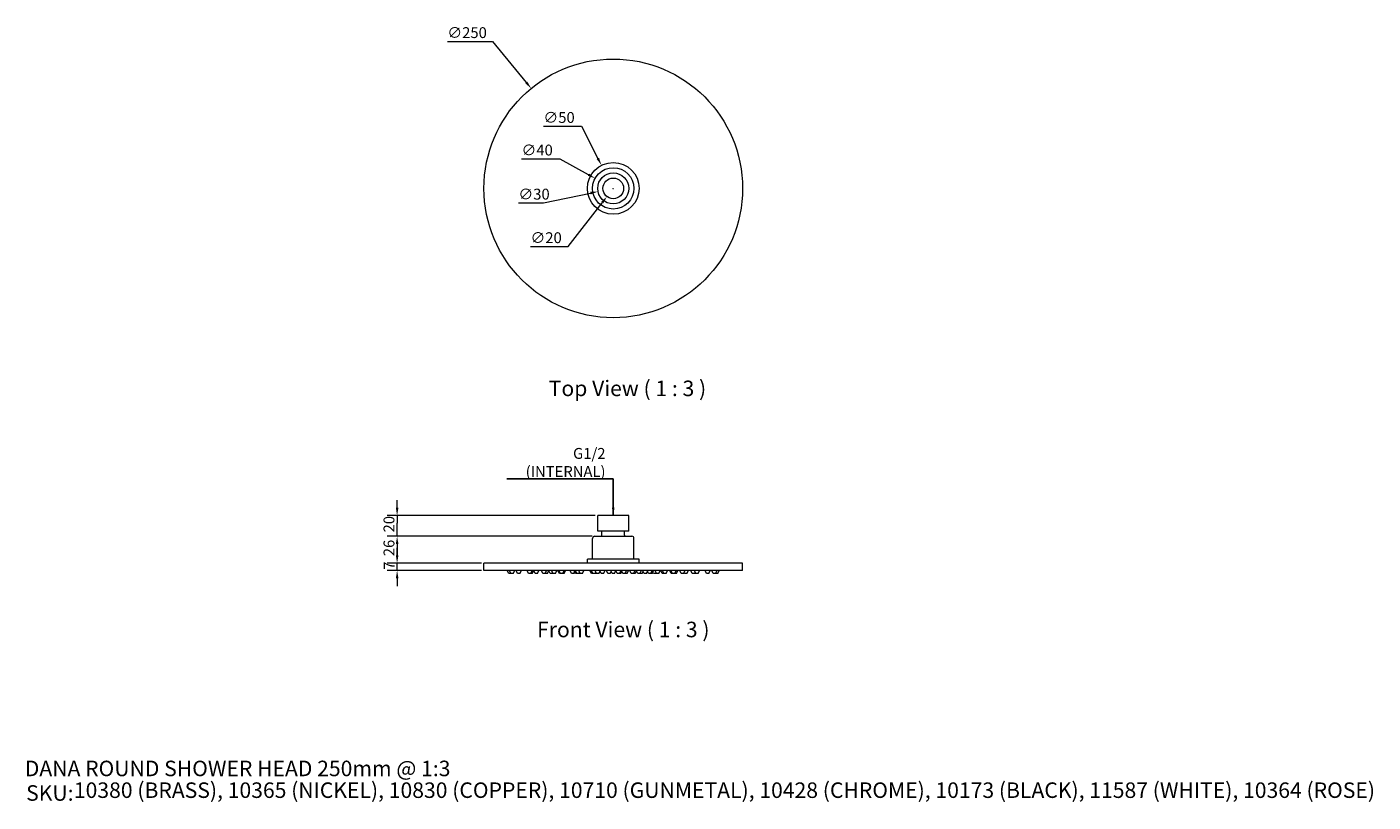
# Model space of a CAD drawing. Units: millimetres. Extents: x 60 to 1362, y 55 to 805.
import ezdxf

# ---------------------------------------------------------------- set-up
doc = ezdxf.new("R2010")
doc.units = ezdxf.units.MM
doc.header["$LTSCALE"] = 0.54
doc.layers.get('0').update_dxf_attribs({"lineweight": 18})
for name, color, linetype, lineweight in [('Dimension (ISO)', 7, 'Continuous', 9), ('Symbol (ISO)', 7, 'Continuous', 25), ('Title (ISO)', 7, 'Continuous', 50), ('Visible (ISO)', 7, 'Continuous', 15)]:
    doc.layers.add(name, color=color, linetype=linetype, lineweight=lineweight)
doc.styles.add('Note Text (DIN)', font='ARIALN.TTF')
doc.styles.add('Text Style143', font='ARIALN.TTF')
doc.styles.add('View Title Text (DIN)', font='ARIALN.TTF')
doc.dimstyles.new('Default (DIN)', dxfattribs={"dimscale": 3, "dimtxt": 3.5, "dimasz": 2.5, "dimexe": 3.175, "dimexo": 0.8, "dimgap": 0.8, "dimtad": 1, "dimtoh": 1, "dimdec": 0, "dimrnd": 1e-08, "dimzin": 0, "dimdsep": 46, "dimtxsty": 'Note Text (DIN)', "dimcen": 0.09, "dimdle": 10, "dimclrd": 256, "dimclre": 256, "dimclrt": 256, "dimadec": 0, "dimazin": 0, "dimtfac": 1, "dimtmove": 0, "dimatfit": 3, "dimfxl": 0, "dimtolj": 1, "dimtzin": 0, "dimlwd": -1, "dimlwe": -1, "dimarcsym": 0})
doc.dimstyles.new('Default - Method 2a (DIN)$7', dxfattribs={"dimscale": 3, "dimtxt": 3.5, "dimasz": 2.5, "dimexe": 3.175, "dimexo": 0.8, "dimgap": 0.8, "dimtad": 1, "dimtih": 1, "dimtoh": 1, "dimrnd": 1e-08, "dimtxsty": 'Note Text (DIN)', "dimcen": 0.09, "dimdle": 10, "dimclrd": 256, "dimclre": 256, "dimclrt": 256, "dimazin": 2, "dimtfac": 1, "dimtmove": 0, "dimatfit": 3, "dimfxl": 0, "dimtolj": 1, "dimlwd": -1, "dimlwe": -1, "dimarcsym": 0})

# ---------------------------------------------------------------- blocks, each defined once
blk = doc.blocks.new('Title Blocks WEBSITE DWG Template')
at = {"layer": 'Title (ISO)', "insert": (9.91, 13.88), "char_height": 5, "attachment_point": 1, "style": 'Note Text (DIN)'}
blk.add_mtext('\\fArial Narrow|b0|i0;\\H5.0000;SKU:', dxfattribs=at)
at = {"layer": 'Title (ISO)', "style": 'Text Style143'}
for tag, p in [('<Title_of_Product_+_Scale>_001', (9.48, 16.79)), ("<SKU's_+FINISH,>_001", (25.29, 9.79))]:
    blk.add_attdef(tag, p, '', height=5, dxfattribs=at)
blk = doc.blocks.new('*D6')
at = {"layer": 'Defpoints', "color": 0}
for p in [(418.4, 286.2), (502.4, 286.2), (502.4, 279.2)]:
    blk.add_point(p, dxfattribs=at)
at = {"layer": 'Dimension (ISO)'}
for p, q in [((418.4, 293.7), (418.4, 301.2)), ((500, 286.2), (408.9, 286.2)), ((500, 279.2), (408.9, 279.2)), ((418.4, 279.2), (418.4, 286.2)), ((418.4, 271.7), (418.4, 264.2))]:
    blk.add_line(p, q, dxfattribs=at)
for points in [[(417.2, 293.7), (419.7, 293.7), (418.4, 286.2)], [(417.2, 271.7), (419.7, 271.7), (418.4, 279.2)]]:
    blk.add_solid(points, dxfattribs=at)
at = {"layer": 'Dimension (ISO)', "insert": (405.5, 279.9), "char_height": 10.5, "attachment_point": 1, "rotation": 90, "style": 'Note Text (DIN)'}
blk.add_mtext('\\A1;7', dxfattribs=at)
blk = doc.blocks.new('*D7')
at = {"layer": 'Defpoints', "color": 0}
for p in [(609.4, 312.3), (418.4, 286.2), (502.4, 286.2)]:
    blk.add_point(p, dxfattribs=at)
at = {"layer": 'Dimension (ISO)'}
for p, q in [((607, 312.3), (408.9, 312.3)), ((418.4, 304.8), (418.4, 293.7)), ((500, 286.2), (408.9, 286.2))]:
    blk.add_line(p, q, dxfattribs=at)
for points in [[(417.2, 304.8), (419.7, 304.8), (418.4, 312.3)], [(417.2, 293.7), (419.7, 293.7), (418.4, 286.2)]]:
    blk.add_solid(points, dxfattribs=at)
at = {"layer": 'Dimension (ISO)', "insert": (405.3, 293), "char_height": 10.5, "attachment_point": 1, "rotation": 90, "style": 'Note Text (DIN)'}
blk.add_mtext('\\A1;26', dxfattribs=at)
blk = doc.blocks.new('*D8')
at = {"layer": 'Defpoints', "color": 0}
for p in [(418.4, 332.3), (612.4, 332.3), (609.4, 312.3)]:
    blk.add_point(p, dxfattribs=at)
at = {"layer": 'Dimension (ISO)'}
for p, q in [((418.4, 339.8), (418.4, 347.3)), ((610, 332.3), (408.9, 332.3)), ((418.4, 332.3), (418.4, 324.8)), ((418.4, 319.8), (418.4, 324.8)), ((418.4, 312.3), (418.4, 319.8)), ((607, 312.3), (408.9, 312.3)), ((418.4, 304.8), (418.4, 297.3))]:
    blk.add_line(p, q, dxfattribs=at)
for points in [[(417.2, 339.8), (419.7, 339.8), (418.4, 332.3)], [(417.2, 304.8), (419.7, 304.8), (418.4, 312.3)]]:
    blk.add_solid(points, dxfattribs=at)
at = {"layer": 'Dimension (ISO)', "insert": (405.3, 316), "char_height": 10.5, "attachment_point": 1, "rotation": 90, "style": 'Note Text (DIN)'}
blk.add_mtext('\\A1;20', dxfattribs=at)
blk = doc.blocks.new('*D9')
at = {"layer": 'Defpoints', "color": 0}
for p in [(548.1, 745.1), (706.8, 551.9)]:
    blk.add_point(p, dxfattribs=at)
at = {"layer": 'Dimension (ISO)'}
for p, q in [((467, 790.6), (510.7, 790.6)), ((510.7, 790.6), (543.3, 750.9)), ((627.1, 648.5), (627.7, 648.5)), ((627.4, 648.3), (627.4, 648.8))]:
    blk.add_line(p, q, dxfattribs=at)
blk.add_solid([(544.3, 751.7), (542.3, 750.1), (548.1, 745.1)], dxfattribs=at)
at = {"layer": 'Dimension (ISO)', "insert": (467, 804.3), "char_height": 10.5, "attachment_point": 1, "style": 'Note Text (DIN)'}
blk.add_mtext('\\A1;∅250', dxfattribs=at)
blk = doc.blocks.new('*D10')
at = {"layer": 'Defpoints', "color": 0}
for p in [(616, 670.8), (638.8, 626.3)]:
    blk.add_point(p, dxfattribs=at)
at = {"layer": 'Dimension (ISO)'}
for p, q in [((559.9, 708.6), (596.6, 708.6)), ((596.6, 708.6), (612.6, 677.4)), ((627.1, 648.5), (627.7, 648.5)), ((627.4, 648.3), (627.4, 648.8))]:
    blk.add_line(p, q, dxfattribs=at)
blk.add_solid([(613.7, 678), (611.4, 676.9), (616, 670.8)], dxfattribs=at)
at = {"layer": 'Dimension (ISO)', "insert": (559.9, 722.3), "char_height": 10.5, "attachment_point": 1, "style": 'Note Text (DIN)'}
blk.add_mtext('\\A1;∅50', dxfattribs=at)
blk = doc.blocks.new('*D11')
at = {"layer": 'Defpoints', "color": 0}
for p in [(609.9, 658.2), (644.9, 638.8)]:
    blk.add_point(p, dxfattribs=at)
at = {"layer": 'Dimension (ISO)'}
for p, q in [((538.7, 677.1), (575.8, 677.1)), ((575.8, 677.1), (603.3, 661.8)), ((627.1, 648.5), (627.7, 648.5)), ((627.4, 648.3), (627.4, 648.8))]:
    blk.add_line(p, q, dxfattribs=at)
blk.add_solid([(604, 662.9), (602.7, 660.7), (609.9, 658.2)], dxfattribs=at)
at = {"layer": 'Dimension (ISO)', "insert": (538.7, 690.8), "char_height": 10.5, "attachment_point": 1, "style": 'Note Text (DIN)'}
blk.add_mtext('\\A1;∅40', dxfattribs=at)
blk = doc.blocks.new('*D12')
at = {"layer": 'Defpoints', "color": 0}
for p in [(642.1, 651.6), (612.7, 645.5)]:
    blk.add_point(p, dxfattribs=at)
at = {"layer": 'Dimension (ISO)'}
for p, q in [((559.8, 634.5), (605.4, 644)), ((627.1, 648.5), (627.7, 648.5)), ((627.4, 648.3), (627.4, 648.8)), ((535.7, 634.5), (559.8, 634.5))]:
    blk.add_line(p, q, dxfattribs=at)
blk.add_solid([(605.1, 645.2), (605.6, 642.7), (612.7, 645.5)], dxfattribs=at)
at = {"layer": 'Dimension (ISO)', "insert": (535.7, 648.2), "char_height": 10.5, "attachment_point": 1, "style": 'Note Text (DIN)'}
blk.add_mtext('\\A1;∅30', dxfattribs=at)
blk = doc.blocks.new('*D13')
at = {"layer": 'Defpoints', "color": 0}
for p in [(633.5, 656.4), (621.3, 640.6)]:
    blk.add_point(p, dxfattribs=at)
at = {"layer": 'Dimension (ISO)'}
for p, q in [((627.1, 648.5), (627.7, 648.5)), ((627.4, 648.3), (627.4, 648.8)), ((583.9, 592.4), (616.7, 634.7)), ((547.4, 592.4), (583.9, 592.4))]:
    blk.add_line(p, q, dxfattribs=at)
blk.add_solid([(615.7, 635.5), (617.7, 633.9), (621.3, 640.6)], dxfattribs=at)
at = {"layer": 'Dimension (ISO)', "insert": (547.4, 606.1), "char_height": 10.5, "attachment_point": 1, "style": 'Note Text (DIN)'}
blk.add_mtext('\\A1;∅20', dxfattribs=at)

msp = doc.modelspace()

# ---------------------------------------------------------------- linework, layer by layer
at = {"layer": 'Visible (ISO)'}
for p, q in [((642.41, 332.26), (612.41, 332.26)), ((612.41, 317.26), (612.41, 332.26)), ((642.41, 317.26), (642.41, 332.26)), ((642.41, 317.26), (612.41, 317.26)), ((616.41, 313.26), (616.41, 317.26)), ((638.41, 313.26), (638.41, 317.26)), ((607.41, 290.16), (607.41, 310.26)), ((609.41, 312.26), (645.41, 312.26)), ((647.41, 290.16), (647.41, 310.26)), ((652.41, 290.16), (602.41, 290.16)), ((602.41, 286.16), (602.41, 290.16)), ((652.41, 286.16), (652.41, 290.16)), ((752.41, 286.16), (502.41, 286.16)), ((502.41, 279.16), (502.41, 286.16)), ((752.41, 279.16), (502.41, 279.16)), ((526.31, 276.16), (524.91, 279.16)), ((528.49, 276.16), (526.31, 276.16)), ((528.49, 276.16), (527.09, 279.16)), ((530.69, 276.16), (528.49, 276.16)), ((530.69, 276.16), (532.09, 279.16)), ((534.95, 276.16), (533.55, 279.16)), ((537.15, 276.16), (534.95, 276.16)), ((537.15, 276.16), (538.55, 279.16)), ((545.4, 276.16), (544.01, 279.16)), ((547.61, 276.16), (545.4, 276.16)), ((547.61, 276.16), (549.01, 279.16)), ((549.14, 276.16), (547.61, 276.16)), ((549.14, 276.16), (550.53, 279.15)), ((551.92, 276.16), (550.53, 279.16)), ((554.13, 276.16), (551.92, 276.16)), ((554.13, 276.16), (555.53, 279.16)), ((559.39, 276.16), (557.99, 279.16)), ((561.6, 276.16), (559.39, 276.16)), ((561.6, 276.16), (562.99, 279.16)), ((563.79, 276.16), (561.6, 276.16)), ((563.79, 276.16), (565.19, 279.16)), ((566.31, 276.16), (565.05, 278.86)), ((568.51, 276.16), (566.31, 276.16)), ((569.24, 276.16), (567.84, 279.16)), ((568.51, 276.16), (568.88, 276.95)), ((571.45, 276.16), (569.24, 276.16)), ((571.45, 276.16), (572.84, 279.16)), ((575.31, 276.16), (573.91, 279.16)), ((576.31, 276.16), (574.91, 279.16)), ((576.31, 276.16), (575.31, 276.16)), ((578.51, 276.16), (576.31, 276.16)), ((578.51, 276.16), (579.91, 279.16)), ((579.97, 276.16), (578.51, 276.16)), ((579.97, 276.16), (581.37, 279.16)), ((587.18, 276.16), (585.78, 279.16)), ((589.38, 276.16), (587.18, 276.16)), ((589.38, 276.16), (590.21, 277.94)), ((591.04, 276.16), (589.64, 279.16)), ((592.24, 276.16), (590.85, 279.16)), ((592.24, 276.16), (591.04, 276.16)), ((594.45, 276.16), (592.24, 276.16)), ((595.4, 276.16), (594.01, 279.16)), ((594.45, 276.16), (594.93, 277.19)), ((595.4, 276.16), (594.45, 276.16)), ((597.61, 276.16), (595.4, 276.16)), ((597.61, 276.16), (599.01, 279.16)), ((606.31, 276.16), (604.91, 279.16)), ((607.77, 276.16), (606.31, 276.16)), ((607.77, 276.16), (606.37, 279.16)), ((609.97, 276.16), (607.77, 276.16)), ((611.32, 276.16), (609.92, 279.16)), ((609.97, 276.16), (610.64, 277.61)), ((610.13, 276.16), (610.05, 276.33)), ((611.32, 276.16), (610.13, 276.16)), ((613.52, 276.16), (611.32, 276.16)), ((613.52, 276.16), (614.69, 278.66)), ((615.85, 276.16), (614.45, 279.16)), ((618.06, 276.16), (615.85, 276.16)), ((618.06, 276.16), (619.45, 279.16)), ((622.13, 276.16), (620.73, 279.16)), ((624.33, 276.16), (622.13, 276.16)), ((624.33, 276.16), (625.32, 278.28)), ((626.31, 276.16), (624.91, 279.16)), ((628.51, 276.16), (626.31, 276.16)), ((628.51, 276.16), (629.91, 279.16)), ((631.33, 276.16), (629.93, 279.16)), ((633.53, 276.16), (631.33, 276.16)), ((633.53, 276.16), (634.93, 279.16)), ((634.69, 276.16), (633.53, 276.16)), ((634.69, 276.16), (635.72, 278.38)), ((636.76, 276.16), (635.36, 279.16)), ((638.96, 276.16), (636.76, 276.16)), ((638.96, 276.16), (640.36, 279.16)), ((640.87, 276.16), (638.96, 276.16)), ((640.87, 276.16), (642.27, 279.16)), ((644.85, 276.16), (643.45, 279.16)), ((647.05, 276.16), (644.85, 276.16)), ((647.05, 276.16), (648.45, 279.16)), ((648.51, 276.16), (647.05, 276.16)), ((648.51, 276.16), (649.77, 278.86)), ((651.03, 276.16), (649.63, 279.16)), ((653.23, 276.16), (651.03, 276.16)), ((653.23, 276.16), (654.63, 279.16)), ((655.27, 276.16), (653.23, 276.16)), ((655.27, 276.16), (656.24, 278.23)), ((657.21, 276.16), (655.81, 279.16)), ((659.41, 276.16), (657.21, 276.16)), ((659.41, 276.16), (660.81, 279.16)), ((661.57, 276.16), (660.49, 278.48)), ((663.78, 276.16), (661.57, 276.16)), ((663.78, 276.16), (665.17, 279.16)), ((665.05, 276.16), (663.78, 276.16)), ((665.05, 276.16), (666.45, 279.16)), ((666.31, 276.16), (665.68, 277.51)), ((668.51, 276.16), (666.31, 276.16)), ((669.17, 276.16), (667.77, 279.16)), ((668.51, 276.16), (668.84, 276.87)), ((671.37, 276.16), (669.17, 276.16)), ((671.37, 276.16), (672.77, 279.16)), ((674.85, 276.16), (673.45, 279.16)), ((676.31, 276.16), (674.85, 276.16)), ((676.31, 276.16), (674.91, 279.16)), ((678.51, 276.16), (676.31, 276.16)), ((678.51, 276.16), (679.91, 279.16)), ((683.37, 276.16), (681.97, 279.16)), ((684.62, 276.16), (683.23, 279.16)), ((684.62, 276.16), (683.37, 276.16)), ((686.83, 276.16), (684.62, 276.16)), ((686.83, 276.16), (688.23, 279.16)), ((688.51, 276.16), (686.83, 276.16)), ((688.51, 276.16), (689.91, 279.16)), ((693.22, 276.16), (691.82, 279.16)), ((695.42, 276.16), (693.22, 276.16)), ((695.42, 276.16), (696.82, 279.16)), ((696.41, 276.16), (695.92, 277.22)), ((698.61, 276.16), (696.41, 276.16)), ((698.61, 276.16), (700.01, 279.16)), ((703.79, 276.16), (702.39, 279.16)), ((706, 276.16), (703.79, 276.16)), ((707.21, 276.16), (705.81, 279.16)), ((706, 276.16), (706.6, 277.46)), ((706.31, 276.16), (706.15, 276.49)), ((707.21, 276.16), (706.31, 276.16)), ((709.41, 276.16), (707.21, 276.16)), ((709.41, 276.16), (710.81, 279.16)), ((717.66, 276.16), (716.26, 279.16)), ((719.86, 276.16), (717.66, 276.16)), ((719.86, 276.16), (721.26, 279.16)), ((724.12, 276.16), (722.72, 279.16)), ((726.32, 276.16), (724.12, 276.16)), ((726.32, 276.16), (727.72, 279.16)), ((728.51, 276.16), (726.32, 276.16)), ((728.51, 276.16), (729.91, 279.16)), ((752.41, 279.16), (752.41, 286.16))]:
    msp.add_line(p, q, dxfattribs=at)
for radius in [125, 25, 20, 15, 10]:
    msp.add_circle((627.41, 648.52), radius, dxfattribs=at)
for centre, radius, start, end in [((615.41, 313.26), 1, 270, 0), ((639.41, 313.26), 1, 180, 270), ((609.41, 310.26), 2, 90, 180), ((645.41, 310.26), 2, 0, 90)]:
    msp.add_arc(centre, radius, start, end, dxfattribs=at)

# ---------------------------------------------------------------- block references
at = {"xscale": 3, "yscale": 3, "zscale": 3}
msp.add_blockref('Title Blocks WEBSITE DWG Template', (30, 30), dxfattribs=at).add_auto_attribs({'<Title_of_Product_+_Scale>_001': 'DANA ROUND SHOWER HEAD 250mm @ 1:3', "<SKU's_+FINISH,>_001": '10380 (BRASS), 10365 (NICKEL), 10830 (COPPER), 10710 (GUNMETAL), 10428 (CHROME), 10173 (BLACK), 11587 (WHITE), 10364 (ROSE)'})

# ---------------------------------------------------------------- texts
at = {"layer": 'Symbol (ISO)', "char_height": 15, "attachment_point": 7, "style": 'View Title Text (DIN)'}
for s, insert in [('Top View ( 1 : 3 )', (565.02, 443.04)), ('Front View ( 1 : 3 )', (553.75, 209.98))]:
    msp.add_mtext(s, dxfattribs=dict(at, insert=insert))
at = {"layer": 'Symbol (ISO)', "insert": (619.91, 369.59), "char_height": 10.5, "width": 105.6728, "attachment_point": 9, "style": 'Note Text (DIN)'}
msp.add_mtext('\\fArial Narrow|b0|i0;G1/2 (INTERNAL)', dxfattribs=at)

# ---------------------------------------------------------------- dimensions: what is measured, and where the dimension line sits
at = {"layer": 'Dimension (ISO)'}
for p1, p2, picture, middle in [((706.76, 551.94), (548.06, 745.11), '*D9', (481.14, 790.6)), ((638.83, 626.29), (615.98, 670.76), '*D10', (570.76, 708.58)), ((644.91, 638.84), (609.91, 658.21), '*D11', (549.51, 677.1)), ((642.1, 651.57), (612.72, 645.48), '*D12', (559.78, 634.51)), ((633.54, 656.42), (621.28, 640.62), '*D13', (558.23, 592.41))]:
    dim = msp.add_diameter_dim_2p(p1=p1, p2=p2, dimstyle='Default (DIN)', override={"dimgap": 0.8, "dimtih": 1, "dimdec": 0, "dimlfac": 1, "dimtol": 0, "dimlim": 0, "dimtp": 0, "dimtm": 0, "dimtdec": 2, "dimtofl": 0}, dxfattribs=at)
    dim.commit()
    dim.dimension.update_dxf_attribs({"geometry": picture, "text_midpoint": middle, "dimtype": 163})
for base, p1, p2, override, picture, middle in [((418.41, 332.26), (609.41, 312.26), (612.41, 332.26), {"dimgap": 0.8, "dimtoh": 0, "dimdec": 0, "dimtol": 0, "dimlim": 0, "dimtp": 0, "dimtm": 0, "dimtdec": 2, "dimtofl": 0}, '*D8', (418.41, 322.26)), ((418.41, 286.16), (609.41, 312.26), (502.41, 286.16), {"dimgap": 0.8, "dimtoh": 0, "dimdec": 0, "dimtol": 0, "dimlim": 0, "dimtp": 0, "dimtm": 0, "dimtdec": 2, "dimtofl": 0, "dimatfit": 1}, '*D7', (418.41, 299.21)), ((418.41, 286.16), (502.41, 279.16), (502.41, 286.16), {"dimgap": 0.8, "dimtoh": 0, "dimdec": 0, "dimtol": 0, "dimlim": 0, "dimtp": 0, "dimtm": 0, "dimtdec": 2, "dimtofl": 1, "dimatfit": 1}, '*D6', (418.41, 282.66))]:
    dim = msp.add_linear_dim(base=base, p1=p1, p2=p2, angle=90, dimstyle='Default (DIN)', override=override, dxfattribs=at)
    dim.commit()
    dim.dimension.update_dxf_attribs({"geometry": picture, "text_midpoint": middle, "dimtype": 160})

# ---------------------------------------------------------------- leaders
at = {"layer": 'Symbol (ISO)', "annotation_type": 0, "has_hookline": 1, "hookline_direction": 1, "text_width": 95.51}
msp.add_leader([(627.41, 332.26), (627.41, 367.84), (619.91, 367.84)], dimstyle='Default - Method 2a (DIN)$7', override={"dimgap": 0, "dimtad": 1}, dxfattribs=at)

doc.saveas('drawing.dxf')
